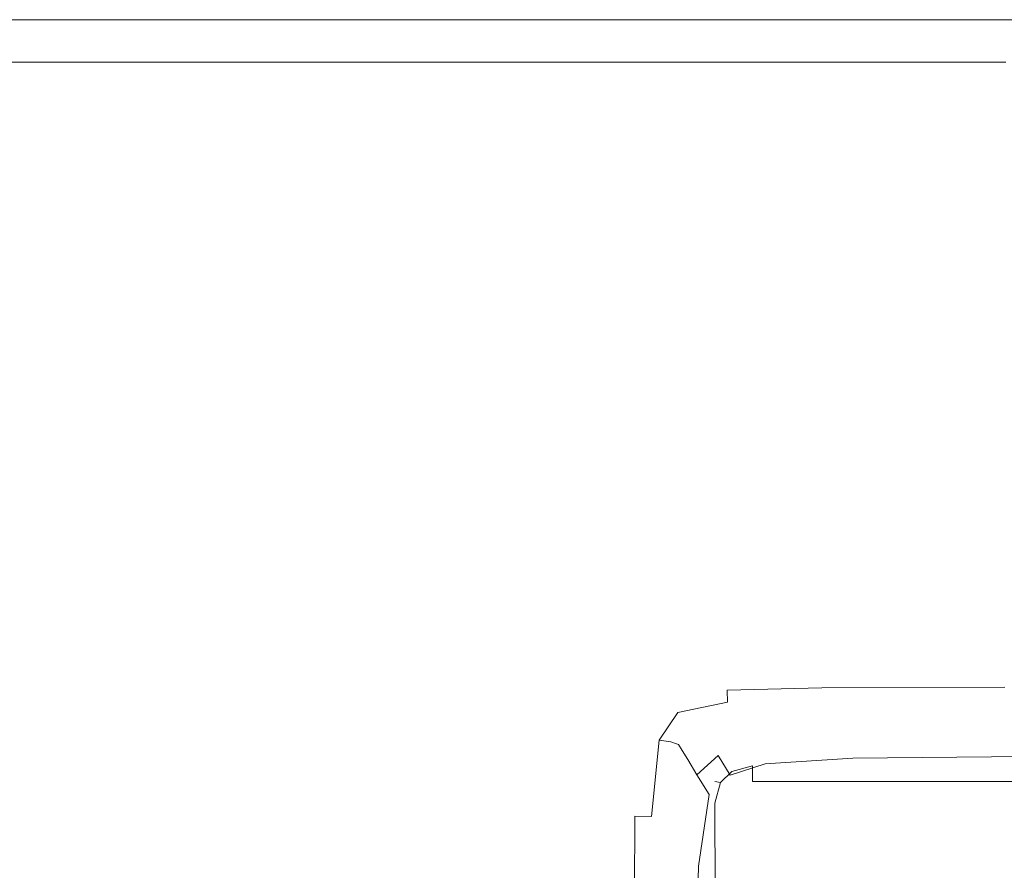
# Model space of a CAD drawing. Extents: x -448 to 352, y -405 to 395.
# Drawn here: x -169 to -138, y 368 to 395 of the extents above; entities that cross this region are included whole.
import ezdxf

# ---------------------------------------------------------------- set-up
doc = ezdxf.new("R2010")
doc.units = 0
doc.header["$LTSCALE"] = 500
doc.header["$MEASUREMENT"] = 0
doc.layers.add('BRODZIK', color=7, linetype='Continuous')
doc.layers.add('ODPLYW', color=7, linetype='Continuous')

msp = doc.modelspace()

# ---------------------------------------------------------------- linework, layer by layer
at = {"layer": 'BRODZIK', "lineweight": 0}
for points, invisible_edges in [([(-14.62, -404.603, -25.174), (-446.516, 390.612, -25.174), (-242.051, 395.007, -25.174), (-14.62, -404.603, -25.174)], 15), ([(14.589, -404.603, -25.174), (-242.051, 395.007, -25.174), (-154.786, 395.007, -25.174), (14.589, -404.603, -25.174)], 13), ([(-14.62, -404.603, -25.174), (-242.051, 395.007, -25.174), (14.589, -404.603, -25.174), (-14.62, -404.603, -25.174)], 11), ([(-169.049, 394.94, 16.468), (-169.051, 395.007, 15.547), (-196.632, 395.007, 15.547), (-196.627, 394.94, 16.468)], 15), ([(-169.051, 395.007, 15.547), (-169.051, 395.007, 7.638), (-196.632, 395.007, 7.638), (-196.632, 395.007, 15.547)], 15), ([(-169.051, 395.007, -6.893), (-169.051, 395.007, -15.799), (-196.632, 395.007, -15.799), (-196.632, 395.007, -6.893)], 15), ([(-169.051, 395.007, -15.799), (-169.051, 395.007, -25.174), (-196.632, 395.007, -25.174), (-196.632, 395.007, -15.799)], 13), ([(-169.051, 395.007, -6.893), (-196.632, 395.007, -6.893), (-196.632, 395.007, 1.076), (-169.051, 395.007, 1.076)], 15), ([(-169.051, 395.007, 1.076), (-196.632, 395.007, 1.076), (-196.632, 395.007, 7.638), (-169.051, 395.007, 7.638)], 15), ([(-154.786, 395.007, -25.174), (-154.786, 395.007, -25.174), (-196.632, 395.007, -25.174)], 15), ([(-169.049, 394.94, 16.468), (-196.627, 394.94, 16.468), (-196.612, 394.739, 17.482), (-169.042, 394.739, 17.482)], 15), ([(-154.786, 394.94, 16.468), (-154.786, 395.007, 15.547), (-169.051, 395.007, 15.547), (-169.049, 394.94, 16.468)], 15), ([(-154.786, 395.007, 15.547), (-154.786, 395.007, 7.638), (-169.051, 395.007, 7.638), (-169.051, 395.007, 15.547)], 15), ([(-154.786, 395.007, -6.893), (-154.786, 395.007, -15.799), (-169.051, 395.007, -15.799), (-169.051, 395.007, -6.893)], 15), ([(-154.786, 395.007, -15.799), (-154.786, 395.007, -25.174), (-169.051, 395.007, -25.174), (-169.051, 395.007, -15.799)], 13), ([(-154.786, 395.007, -6.893), (-169.051, 395.007, -6.893), (-169.051, 395.007, 1.076), (-154.786, 395.007, 1.076)], 15), ([(-154.786, 395.007, 1.076), (-169.051, 395.007, 1.076), (-169.051, 395.007, 7.638), (-154.786, 395.007, 7.638)], 15), ([(-154.786, 395.007, -25.174), (-154.786, 395.007, -25.174), (-169.051, 395.007, -25.174)], 15), ([(-154.786, 394.94, 16.468), (-169.049, 394.94, 16.468), (-169.042, 394.739, 17.482), (-154.784, 394.739, 17.482)], 15), ([(-154.786, 394.94, 16.468), (-149.319, 394.94, 16.468), (-149.319, 395.007, 15.547), (-154.786, 395.007, 15.547)], 15), ([(-154.786, 395.007, 15.547), (-149.319, 395.007, 15.547), (-149.319, 395.007, 7.638), (-154.786, 395.007, 7.638)], 15), ([(-154.786, 395.007, -6.893), (-149.319, 395.007, -6.893), (-149.319, 395.007, -15.799), (-154.786, 395.007, -15.799)], 15), ([(-154.786, 395.007, -15.799), (-149.319, 395.007, -15.799), (-149.319, 395.007, -25.174), (-154.786, 395.007, -25.174)], 11), ([(-154.786, 395.007, -6.893), (-154.786, 395.007, 1.076), (-149.319, 395.007, 1.076), (-149.319, 395.007, -6.893)], 15), ([(-154.786, 395.007, 1.076), (-154.786, 395.007, 7.638), (-149.319, 395.007, 7.638), (-149.319, 395.007, 1.076)], 15), ([(45.024, -404.603, -25.174), (-154.786, 395.007, -25.174), (-148.129, 395.007, -25.174), (45.024, -404.603, -25.174)], 13), ([(14.589, -404.603, -25.174), (-154.786, 395.007, -25.174), (45.024, -404.603, -25.174), (14.589, -404.603, -25.174)], 11), ([(-154.786, 394.94, 16.468), (-154.784, 394.739, 17.482), (-149.319, 394.739, 17.482), (-149.319, 394.94, 16.468)], 15), ([(-149.319, 394.94, 16.468), (-148.129, 394.94, 16.468), (-148.129, 395.007, 15.547), (-149.319, 395.007, 15.547)], 15), ([(-149.319, 395.007, 15.547), (-148.129, 395.007, 15.547), (-148.129, 395.007, 7.638), (-149.319, 395.007, 7.638)], 15), ([(-149.319, 395.007, -6.893), (-148.129, 395.007, -6.893), (-148.129, 395.007, -15.799), (-149.319, 395.007, -15.799)], 15), ([(-149.319, 395.007, -15.799), (-148.129, 395.007, -15.799), (-148.129, 395.007, -25.174), (-149.319, 395.007, -25.174)], 11), ([(-149.319, 395.007, -6.893), (-149.319, 395.007, 1.076), (-148.129, 395.007, 1.076), (-148.129, 395.007, -6.893)], 15), ([(-149.319, 395.007, 1.076), (-149.319, 395.007, 7.638), (-148.129, 395.007, 7.638), (-148.129, 395.007, 1.076)], 15), ([(-148.129, 395.007, -25.174), (-148.129, 395.007, -25.174), (-149.319, 395.007, -25.174)], 15), ([(-149.319, 394.94, 16.468), (-149.319, 394.739, 17.482), (-148.129, 394.739, 17.482), (-148.129, 394.94, 16.468)], 15), ([(-146.696, 394.94, 16.468), (-146.696, 395.007, 15.547), (-148.129, 395.007, 15.547), (-148.129, 394.94, 16.468)], 15), ([(-146.696, 395.007, 15.547), (-146.696, 395.007, 7.638), (-148.129, 395.007, 7.638), (-148.129, 395.007, 15.547)], 15), ([(-146.696, 395.007, -6.893), (-146.696, 395.007, -15.799), (-148.129, 395.007, -15.799), (-148.129, 395.007, -6.893)], 15), ([(-146.696, 395.007, -15.799), (-146.696, 395.007, -25.174), (-148.129, 395.007, -25.174), (-148.129, 395.007, -15.799)], 13), ([(-146.696, 395.007, -6.893), (-148.129, 395.007, -6.893), (-148.129, 395.007, 1.076), (-146.696, 395.007, 1.076)], 15), ([(-146.696, 395.007, 1.076), (-148.129, 395.007, 1.076), (-148.129, 395.007, 7.638), (-146.696, 395.007, 7.638)], 15), ([(119.43, -404.603, -25.174), (-148.129, 395.007, -25.174), (-143.734, 395.007, -25.174), (119.43, -404.603, -25.174)], 13), ([(45.024, -404.603, -25.174), (-148.129, 395.007, -25.174), (119.43, -404.603, -25.174), (45.024, -404.603, -25.174)], 11), ([(-146.696, 394.94, 16.468), (-148.129, 394.94, 16.468), (-148.129, 394.739, 17.482), (-146.696, 394.739, 17.482)], 15), ([(-143.735, 394.94, 16.468), (-143.734, 395.007, 15.547), (-146.696, 395.007, 15.547), (-146.696, 394.94, 16.468)], 15), ([(-143.734, 395.007, 15.547), (-143.734, 395.007, 7.638), (-146.696, 395.007, 7.638), (-146.696, 395.007, 15.547)], 15), ([(-143.734, 395.007, -6.893), (-143.734, 395.007, -15.799), (-146.696, 395.007, -15.799), (-146.696, 395.007, -6.893)], 15), ([(-143.734, 395.007, -15.799), (-143.734, 395.007, -25.174), (-146.696, 395.007, -25.174), (-146.696, 395.007, -15.799)], 13), ([(-143.734, 395.007, -6.893), (-146.696, 395.007, -6.893), (-146.696, 395.007, 1.076), (-143.734, 395.007, 1.076)], 15), ([(-143.734, 395.007, 1.076), (-146.696, 395.007, 1.076), (-146.696, 395.007, 7.638), (-143.734, 395.007, 7.638)], 15), ([(-143.734, 395.007, -25.174), (-143.734, 395.007, -25.174), (-146.696, 395.007, -25.174)], 15), ([(-143.735, 394.94, 16.468), (-146.696, 394.94, 16.468), (-146.696, 394.739, 17.482), (-143.735, 394.739, 17.482)], 15), ([(-143.735, 394.94, 16.468), (-137.959, 394.94, 16.468), (-137.959, 395.007, 15.547), (-143.734, 395.007, 15.547)], 15), ([(-143.735, 394.94, 16.468), (-143.735, 394.739, 17.482), (-137.959, 394.739, 17.482), (-137.959, 394.94, 16.468)], 15), ([(-143.734, 395.007, 15.547), (-137.959, 395.007, 15.547), (-137.959, 395.007, 7.638), (-143.734, 395.007, 7.638)], 15), ([(-143.734, 395.007, -6.893), (-137.959, 395.007, -6.893), (-137.959, 395.007, -15.799), (-143.734, 395.007, -15.799)], 15), ([(-143.734, 395.007, -15.799), (-137.959, 395.007, -15.799), (-137.959, 395.007, -25.174), (-143.734, 395.007, -25.174)], 11), ([(-143.734, 395.007, -6.893), (-143.734, 395.007, 1.076), (-137.959, 395.007, 1.076), (-137.959, 395.007, -6.893)], 15), ([(-143.734, 395.007, 1.076), (-143.734, 395.007, 7.638), (-137.959, 395.007, 7.638), (-137.959, 395.007, 1.076)], 15), ([(119.43, -404.603, -25.174), (-143.734, 395.007, -25.174), (-112.824, 395.007, -25.174), (119.43, -404.603, -25.174)], 13), ([(-169.042, 394.739, 17.482), (-196.612, 394.739, 17.482), (-196.582, 394.337, 18.654), (-169.029, 394.337, 18.654)], 15), ([(-154.784, 394.739, 17.482), (-169.042, 394.739, 17.482), (-169.029, 394.337, 18.654), (-154.779, 394.337, 18.654)], 15), ([(-154.784, 394.739, 17.482), (-154.779, 394.337, 18.654), (-149.318, 394.337, 18.654), (-149.319, 394.739, 17.482)], 15), ([(-149.319, 394.739, 17.482), (-149.318, 394.337, 18.654), (-148.129, 394.337, 18.654), (-148.129, 394.739, 17.482)], 15), ([(-146.696, 394.739, 17.482), (-148.129, 394.739, 17.482), (-148.129, 394.337, 18.654), (-146.696, 394.337, 18.654)], 15), ([(-143.735, 394.739, 17.482), (-146.696, 394.739, 17.482), (-146.696, 394.337, 18.654), (-143.735, 394.337, 18.654)], 15), ([(-143.735, 394.739, 17.482), (-143.735, 394.337, 18.654), (-137.96, 394.337, 18.654), (-137.959, 394.739, 17.482)], 15), ([(-169.007, 393.667, 19.357), (-169.029, 394.337, 18.654), (-196.582, 394.337, 18.654), (-196.533, 393.667, 19.357)], 15), ([(-154.772, 393.667, 19.357), (-154.779, 394.337, 18.654), (-169.029, 394.337, 18.654), (-169.007, 393.667, 19.357)], 15), ([(-154.772, 393.667, 19.357), (-149.316, 393.667, 19.357), (-149.318, 394.337, 18.654), (-154.779, 394.337, 18.654)], 15), ([(-149.316, 393.667, 19.357), (-148.128, 393.667, 19.357), (-148.129, 394.337, 18.654), (-149.318, 394.337, 18.654)], 15), ([(-146.696, 393.667, 19.357), (-146.696, 394.337, 18.654), (-148.129, 394.337, 18.654), (-148.128, 393.667, 19.357)], 15), ([(-143.736, 393.667, 19.357), (-143.735, 394.337, 18.654), (-146.696, 394.337, 18.654), (-146.696, 393.667, 19.357)], 15), ([(-143.736, 393.667, 19.357), (-137.961, 393.667, 19.357), (-137.96, 394.337, 18.654), (-143.735, 394.337, 18.654)], 15), ([(-168.973, 392.621, 19.708), (-169.007, 393.667, 19.357), (-196.533, 393.667, 19.357), (-196.455, 392.621, 19.708)], 13), ([(-154.761, 392.621, 19.708), (-154.772, 393.667, 19.357), (-169.007, 393.667, 19.357), (-168.973, 392.621, 19.708)], 13), ([(-154.761, 392.621, 19.708), (-149.314, 392.621, 19.708), (-149.316, 393.667, 19.357), (-154.772, 393.667, 19.357)], 11), ([(-149.314, 392.621, 19.708), (-148.127, 392.621, 19.708), (-148.128, 393.667, 19.357), (-149.316, 393.667, 19.357)], 11), ([(-146.697, 392.621, 19.708), (-146.696, 393.667, 19.357), (-148.128, 393.667, 19.357), (-148.127, 392.621, 19.708)], 13), ([(-143.737, 392.621, 19.708), (-143.736, 393.667, 19.357), (-146.696, 393.667, 19.357), (-146.697, 392.621, 19.708)], 13), ([(-143.737, 392.621, 19.708), (-137.962, 392.621, 19.708), (-137.961, 393.667, 19.357), (-143.736, 393.667, 19.357)], 11), ([(-168.419, 375.627, 19.826), (-168.973, 392.621, 19.708), (-196.455, 392.621, 19.708), (-195.192, 375.627, 19.826)], 15), ([(-154.577, 375.627, 19.826), (-154.761, 392.621, 19.708), (-168.973, 392.621, 19.708), (-168.419, 375.627, 19.826)], 15), ([(-149.273, 375.627, 19.826), (-149.314, 392.621, 19.708), (-154.761, 392.621, 19.708), (-154.577, 375.627, 19.826)], 15), ([(-148.112, 375.627, 19.826), (-148.127, 392.621, 19.708), (-149.314, 392.621, 19.708), (-149.273, 375.627, 19.826)], 15), ([(-146.7, 375.627, 19.826), (-146.697, 392.621, 19.708), (-148.127, 392.621, 19.708), (-148.112, 375.627, 19.826)], 15), ([(-143.754, 375.627, 19.826), (-143.737, 392.621, 19.708), (-146.697, 392.621, 19.708), (-146.7, 375.627, 19.826)], 15), ([(-137.987, 375.627, 19.826), (-137.962, 392.621, 19.708), (-143.737, 392.621, 19.708), (-143.754, 375.627, 19.826)], 15), ([(-48.196, -404.603, -25.174), (-446.516, 390.612, -25.174), (-14.62, -404.603, -25.174), (-48.196, -404.603, -25.174)], 11), ([(-81.773, -404.603, -25.174), (-446.516, 390.612, -25.174), (-48.196, -404.603, -25.174), (-81.773, -404.603, -25.174)], 11), ([(-97.197, -404.603, -25.174), (-446.516, 390.612, -25.174), (-81.773, -404.603, -25.174), (-97.197, -404.603, -25.174)], 15), ([(-446.516, 390.612, -25.174), (-141.417, -404.603, -25.174), (-437.262, -404.441, -25.174), (-446.516, 390.612, -25.174)], 15), ([(-122.583, -404.603, -25.174), (-446.516, 390.612, -25.174), (-97.197, -404.603, -25.174), (-122.583, -404.603, -25.174)], 11), ([(-446.516, 390.612, -25.174), (-122.583, -404.603, -25.174), (-141.417, -404.603, -25.174), (-446.516, 390.612, -25.174)], 13), ([(-168.382, 374.487, 19.826), (-168.419, 375.627, 19.826), (-195.192, 375.627, 19.826), (-195.108, 374.487, 19.826)], 15), ([(-154.568, 374.488, 19.819), (-154.577, 375.627, 19.826), (-168.419, 375.627, 19.826), (-168.382, 374.487, 19.826)], 15), ([(-154.568, 374.488, 19.819), (-149.281, 374.493, 19.8), (-149.273, 375.627, 19.826), (-154.577, 375.627, 19.826)], 15), ([(-149.281, 374.493, 19.8), (-148.127, 374.503, 19.777), (-148.112, 375.627, 19.826), (-149.273, 375.627, 19.826)], 15), ([(-146.712, 374.523, 19.759), (-146.7, 375.627, 19.826), (-148.112, 375.627, 19.826), (-148.127, 374.503, 19.777)], 15), ([(-143.758, 374.542, 19.748), (-143.754, 375.627, 19.826), (-146.7, 375.627, 19.826), (-146.712, 374.523, 19.759)], 15), ([(-143.758, 374.542, 19.748), (-137.989, 374.548, 19.745), (-137.987, 375.627, 19.826), (-143.754, 375.627, 19.826)], 15), ([(-168.382, 374.487, 19.826), (-195.108, 374.487, 19.826), (-195.05, 373.708, 19.826), (-168.357, 373.708, 19.826)], 15), ([(-154.568, 374.488, 19.819), (-168.382, 374.487, 19.826), (-168.357, 373.708, 19.826), (-154.568, 373.714, 19.8)], 15), ([(-154.568, 374.488, 19.819), (-154.568, 373.714, 19.8), (-149.313, 373.731, 19.722), (-149.281, 374.493, 19.8)], 15), ([(-149.281, 374.493, 19.8), (-149.313, 373.731, 19.722), (-148.177, 373.773, 19.63), (-148.127, 374.503, 19.777)], 15), ([(-146.712, 374.523, 19.759), (-148.127, 374.503, 19.777), (-148.177, 373.773, 19.63), (-146.746, 373.853, 19.56)], 15), ([(-143.758, 374.542, 19.748), (-146.712, 374.523, 19.759), (-146.746, 373.853, 19.56), (-143.767, 373.927, 19.516)], 11), ([(-143.758, 374.542, 19.748), (-143.767, 373.927, 19.516), (-137.99, 373.952, 19.502), (-137.989, 374.548, 19.745)], 13), ([(-168.357, 373.708, 19.826), (-195.05, 373.708, 19.826), (-195.001, 373.048, 19.826), (-168.335, 373.048, 19.826)], 15), ([(-154.568, 373.714, 19.8), (-168.357, 373.708, 19.826), (-168.335, 373.048, 19.826), (-154.58, 373.056, 19.777)], 15), ([(-154.568, 373.714, 19.8), (-154.58, 373.056, 19.777), (-149.39, 373.082, 19.63), (-149.313, 373.731, 19.722)], 15), ([(-149.313, 373.731, 19.722), (-149.39, 373.082, 19.63), (-148.307, 373.147, 19.271), (-148.177, 373.773, 19.63)], 15), ([(-146.746, 373.853, 19.56), (-148.177, 373.773, 19.63), (-148.307, 373.147, 19.271), (-146.744, 373.478, 19.103)], 11), ([(-143.767, 373.927, 19.516), (-146.746, 373.853, 19.56), (-146.744, 373.478, 19.103), (-143.767, 373.612, 19.038)], 13), ([(-143.767, 373.927, 19.516), (-143.767, 373.612, 19.038), (-137.99, 373.657, 19.016), (-137.99, 373.952, 19.502)], 15), ([(-143.743, 373.425, 18.221), (-137.99, 373.48, 18.206), (-137.99, 373.657, 19.016), (-143.767, 373.612, 19.038)], 15), ([(-146.648, 373.259, 18.265), (-146.744, 373.478, 19.103), (-148.307, 373.147, 19.271), (-147.86, 372.89, 18.294)], 15), ([(-143.743, 373.425, 18.221), (-143.767, 373.612, 19.038), (-146.744, 373.478, 19.103), (-146.648, 373.259, 18.265)], 15), ([(-143.716, 373.332, 16.986), (-143.743, 373.425, 18.221), (-146.648, 373.259, 18.265), (-146.541, 373.154, 16.997)], 15), ([(-143.716, 373.332, 16.986), (-137.991, 373.392, 16.983), (-137.99, 373.48, 18.206), (-143.743, 373.425, 18.221)], 15), ([(-143.716, 373.332, 16.986), (-143.707, 373.301, 15.255), (-137.991, 373.362, 15.255), (-137.991, 373.392, 16.983)], 15), ([(-143.707, 373.301, 15.255), (-143.595, 373.108, 3.558), (-137.885, 373.169, 3.558), (-137.991, 373.362, 15.255)], 15), ([(-168.31, 372.261, 19.826), (-168.335, 373.048, 19.826), (-195.001, 373.048, 19.826), (-194.942, 372.261, 19.826)], 15), ([(-154.608, 372.267, 19.759), (-154.58, 373.056, 19.777), (-168.335, 373.048, 19.826), (-168.31, 372.261, 19.826)], 15), ([(-154.608, 372.267, 19.759), (-149.533, 372.284, 19.56), (-149.39, 373.082, 19.63), (-154.58, 373.056, 19.777)], 15), ([(-149.533, 372.284, 19.56), (-148.901, 372.281, 19.103), (-148.307, 373.147, 19.271), (-149.39, 373.082, 19.63)], 15), ([(-148.53, 372.225, 18.265), (-147.86, 372.89, 18.294), (-148.307, 373.147, 19.271), (-148.901, 372.281, 19.103)], 11), ([(-146.541, 373.154, 16.997), (-146.648, 373.259, 18.265), (-147.86, 372.89, 18.294), (-147.681, 372.787, 17.005)], 15), ([(-146.541, 373.154, 16.997), (-147.681, 372.787, 17.005), (-147.621, 372.753, 15.255), (-146.506, 373.118, 15.255)], 15), ([(-147.621, 372.753, 15.255), (-147.505, 372.561, 3.558), (-146.39, 372.926, 3.558), (-146.506, 373.118, 15.255)], 15), ([(-143.716, 373.332, 16.986), (-146.541, 373.154, 16.997), (-146.506, 373.118, 15.255), (-143.707, 373.301, 15.255)], 15), ([(-146.506, 373.118, 15.255), (-146.39, 372.926, 3.558), (-143.595, 373.108, 3.558), (-143.707, 373.301, 15.255)], 15), ([(-143.595, 373.108, 3.558), (-146.39, 372.926, 3.558), (-146.218, 372.637, 1.038), (-143.428, 372.819, 1.038)], 15), ([(-143.595, 373.108, 3.558), (-143.428, 372.819, 1.038), (-137.727, 372.88, 1.038), (-137.885, 373.169, 3.558)], 15), ([(-148.351, 372.164, 16.997), (-147.681, 372.787, 17.005), (-147.86, 372.89, 18.294), (-148.53, 372.225, 18.265)], 15), ([(-148.351, 372.164, 16.997), (-148.291, 372.143, 15.255), (-147.621, 372.753, 15.255), (-147.681, 372.787, 17.005)], 15), ([(-148.291, 372.143, 15.255), (-148.173, 371.953, 3.558), (-147.505, 372.561, 3.558), (-147.621, 372.753, 15.255)], 14), ([(-146.39, 372.926, 3.558), (-147.505, 372.561, 3.558), (-147.33, 372.273, 1.038), (-146.218, 372.637, 1.038)], 15), ([(-143.148, 372.337, -0.473), (-143.428, 372.819, 1.038), (-146.218, 372.637, 1.038), (-145.929, 372.156, -0.473)], 15), ([(-143.148, 372.337, -0.473), (-137.464, 372.397, -0.473), (-137.727, 372.88, 1.038), (-143.428, 372.819, 1.038)], 15), ([(-148.173, 371.953, 3.558), (-147.997, 371.667, 1.038), (-147.33, 372.273, 1.038), (-147.505, 372.561, 3.558)], 15), ([(-145.929, 372.156, -0.473), (-146.218, 372.637, 1.038), (-147.33, 372.273, 1.038), (-147.039, 371.793, -0.473)], 15), ([(-168.232, 369.872, 19.826), (-168.31, 372.261, 19.826), (-194.942, 372.261, 19.826), (-194.765, 369.872, 19.826)], 15), ([(-154.615, 369.873, 19.748), (-154.608, 372.267, 19.759), (-168.31, 372.261, 19.826), (-168.232, 369.872, 19.826)], 15), ([(-154.615, 369.873, 19.748), (-149.66, 369.877, 19.516), (-149.533, 372.284, 19.56), (-154.608, 372.267, 19.759)], 15), ([(-149.66, 369.877, 19.516), (-149.14, 369.876, 19.038), (-148.901, 372.281, 19.103), (-149.533, 372.284, 19.56)], 15), ([(-148.83, 369.862, 18.221), (-148.53, 372.225, 18.265), (-148.901, 372.281, 19.103), (-149.14, 369.876, 19.038)], 9), ([(-148.676, 369.847, 16.986), (-148.351, 372.164, 16.997), (-148.53, 372.225, 18.265), (-148.83, 369.862, 18.221)], 13), ([(-148.676, 369.847, 16.986), (-148.625, 369.842, 15.255), (-148.291, 372.143, 15.255), (-148.351, 372.164, 16.997)], 11), ([(-148.625, 369.842, 15.255), (-148.508, 369.656, 3.558), (-148.173, 371.953, 3.558), (-148.291, 372.143, 15.255)], 15), ([(-147.704, 371.19, -0.473), (-147.039, 371.793, -0.473), (-147.33, 372.273, 1.038), (-147.997, 371.667, 1.038)], 15), ([(-145.555, 371.53, -1.229), (-145.929, 372.156, -0.473), (-147.039, 371.793, -0.473), (-146.66, 371.17, -1.229)], 7), ([(-142.784, 371.71, -1.229), (-143.148, 372.337, -0.473), (-145.929, 372.156, -0.473), (-145.555, 371.53, -1.229)], 7), ([(-142.784, 371.71, -1.229), (-137.122, 371.77, -1.229), (-137.464, 372.397, -0.473), (-143.148, 372.337, -0.473)], 15), ([(-148.508, 369.656, 3.558), (-148.331, 369.376, 1.038), (-147.997, 371.667, 1.038), (-148.173, 371.953, 3.558)], 11), ([(-147.323, 370.57, -1.229), (-146.66, 371.17, -1.229), (-147.039, 371.793, -0.473), (-147.704, 371.19, -0.473)], 9), ([(-148.037, 368.91, -0.473), (-147.704, 371.19, -0.473), (-147.997, 371.667, 1.038), (-148.331, 369.376, 1.038)], 13), ([(-145.555, 371.53, -1.229), (-146.66, 371.17, -1.229), (-146.223, 370.45, -1.481), (-145.123, 370.808, -1.481)], 15), ([(-142.784, 371.71, -1.229), (-145.555, 371.53, -1.229), (-145.123, 370.808, -1.481), (-142.364, 370.987, -1.481)], 15), ([(-142.784, 371.71, -1.229), (-142.364, 370.987, -1.481), (-136.727, 371.046, -1.481), (-137.122, 371.77, -1.229)], 7), ([(-147.655, 368.304, -1.229), (-147.323, 370.57, -1.229), (-147.704, 371.19, -0.473), (-148.037, 368.91, -0.473)], 13), ([(-147.323, 370.57, -1.229), (-146.884, 369.854, -1.481), (-146.223, 370.45, -1.481), (-146.66, 371.17, -1.229)], 15), ([(-142.364, 370.987, -1.481), (-145.123, 370.808, -1.481), (-144.662, 370.038, -1.481), (-141.916, 370.215, -1.481)], 15), ([(-142.364, 370.987, -1.481), (-141.916, 370.215, -1.481), (-136.306, 370.274, -1.481), (-136.727, 371.046, -1.481)], 15), ([(-147.655, 368.304, -1.229), (-147.214, 367.604, -1.481), (-146.884, 369.854, -1.481), (-147.323, 370.57, -1.229)], 7), ([(-145.123, 370.808, -1.481), (-146.223, 370.45, -1.481), (-145.757, 369.683, -1.481), (-144.662, 370.038, -1.481)], 15), ([(-146.884, 369.854, -1.481), (-146.415, 369.091, -1.481), (-145.757, 369.683, -1.481), (-146.223, 370.45, -1.481)], 15), ([(-141.468, 369.443, -1.481), (-135.884, 369.502, -1.481), (-136.306, 370.274, -1.481), (-141.916, 370.215, -1.481)], 15), ([(-144.201, 369.267, -1.481), (-144.662, 370.038, -1.481), (-145.757, 369.683, -1.481), (-145.291, 368.915, -1.481)], 15), ([(-141.468, 369.443, -1.481), (-141.916, 370.215, -1.481), (-144.662, 370.038, -1.481), (-144.201, 369.267, -1.481)], 15), ([(-168.232, 369.872, 19.826), (-194.765, 369.872, 19.826), (-194.358, 364.401, 19.826), (-168.053, 364.401, 19.826)], 15), ([(-154.615, 369.873, 19.748), (-168.232, 369.872, 19.826), (-168.053, 364.401, 19.826), (-154.567, 364.401, 19.745)], 15), ([(-154.615, 369.873, 19.748), (-154.567, 364.401, 19.745), (-149.69, 364.401, 19.502), (-149.66, 369.877, 19.516)], 11), ([(-149.66, 369.877, 19.516), (-149.69, 364.401, 19.502), (-149.214, 364.401, 19.016), (-149.14, 369.876, 19.038)], 7), ([(-148.83, 369.862, 18.221), (-149.14, 369.876, 19.038), (-149.214, 364.401, 19.016), (-148.928, 364.401, 18.206)], 15), ([(-148.676, 369.847, 16.986), (-148.83, 369.862, 18.221), (-148.928, 364.401, 18.206), (-148.784, 364.401, 16.983)], 15), ([(-148.676, 369.847, 16.986), (-148.784, 364.401, 16.983), (-148.737, 364.401, 15.255), (-148.625, 369.842, 15.255)], 15), ([(-148.737, 364.401, 15.255), (-148.619, 364.224, 3.558), (-148.508, 369.656, 3.558), (-148.625, 369.842, 15.255)], 15), ([(-148.508, 369.656, 3.558), (-148.619, 364.224, 3.558), (-148.443, 363.96, 1.038), (-148.331, 369.376, 1.038)], 15), ([(-147.214, 367.604, -1.481), (-146.744, 366.858, -1.481), (-146.415, 369.091, -1.481), (-146.884, 369.854, -1.481)], 15), ([(-145.946, 368.328, -1.481), (-145.291, 368.915, -1.481), (-145.757, 369.683, -1.481), (-146.415, 369.091, -1.481)], 15), ([(-148.037, 368.91, -0.473), (-148.331, 369.376, 1.038), (-148.443, 363.96, 1.038), (-148.148, 363.519, -0.473)], 15), ([(-141.048, 368.72, -1.539), (-141.468, 369.443, -1.481), (-144.201, 369.267, -1.481), (-143.769, 368.545, -1.539)], 15), ([(-141.048, 368.72, -1.539), (-135.489, 368.778, -1.539), (-135.884, 369.502, -1.481), (-141.468, 369.443, -1.481)], 15), ([(-146.273, 366.112, -1.481), (-145.946, 368.328, -1.481), (-146.415, 369.091, -1.481), (-146.744, 366.858, -1.481)], 15), ([(-143.769, 368.545, -1.539), (-144.201, 369.267, -1.481), (-145.291, 368.915, -1.481), (-144.855, 368.196, -1.539)], 15), ([(-147.655, 368.304, -1.229), (-148.037, 368.91, -0.473), (-148.148, 363.519, -0.473), (-147.766, 362.945, -1.229)], 15), ([(-145.506, 367.613, -1.539), (-144.855, 368.196, -1.539), (-145.291, 368.915, -1.481), (-145.946, 368.328, -1.481)], 15), ([(-141.048, 368.72, -1.539), (-143.769, 368.545, -1.539), (-143.395, 367.919, -1.712), (-140.684, 368.093, -1.712)], 15), ([(-141.048, 368.72, -1.539), (-140.684, 368.093, -1.712), (-135.147, 368.151, -1.712), (-135.489, 368.778, -1.539)], 15), ([(-143.769, 368.545, -1.539), (-144.855, 368.196, -1.539), (-144.476, 367.572, -1.712), (-143.395, 367.919, -1.712)], 15), ([(-147.655, 368.304, -1.229), (-147.766, 362.945, -1.229), (-147.325, 362.284, -1.481), (-147.214, 367.604, -1.481)], 14), ([(-145.832, 365.413, -1.539), (-145.506, 367.613, -1.539), (-145.946, 368.328, -1.481), (-146.273, 366.112, -1.481)], 15), ([(-145.506, 367.613, -1.539), (-145.125, 366.993, -1.712), (-144.476, 367.572, -1.712), (-144.855, 368.196, -1.539)], 15)]:
    msp.add_3dface(points, dxfattribs=dict(at, invisible_edges=invisible_edges))
at = {"layer": 'ODPLYW', "lineweight": 0}
for points, invisible_edges in [([(-146.638, 371.469, 17.314), (-147.142, 370.971, 17.314), (-146.963, 370.942, 17.964), (-146.608, 371.293, 17.964)], 9), ([(-147.142, 370.971, 0.89), (-146.638, 371.469, 0.89), (-146.608, 371.293, 0.241), (-146.963, 370.942, 0.241)], 11), ([(-147.142, 370.971, 0.89), (-147.142, 370.971, 17.314), (-146.638, 371.469, 17.314), (-146.638, 371.469, 0.89)], 15), ([(-145.95, 371.651, 17.314), (-146.638, 371.469, 17.314), (-146.608, 371.293, 17.964), (-145.949, 371.469, 17.993)], 15), ([(-145.95, 371.651, 0.89), (-145.949, 371.469, 0.212), (-146.608, 371.293, 0.241), (-146.638, 371.469, 0.89)], 13), ([(-146.638, 371.469, 0.89), (-146.638, 371.469, 17.314), (-145.95, 371.651, 17.314), (-145.95, 371.651, 0.89)], 15), ([(-145.948, 370.971, 18.491), (-145.949, 371.469, 17.993), (-146.608, 371.293, 17.964), (-146.607, 370.942, 18.315)], 12), ([(-145.949, 371.469, 0.212), (-145.948, 370.971, -0.287), (-146.607, 370.942, -0.11), (-146.608, 371.293, 0.241)], 14), ([(49.909, 371.651, 17.314), (49.909, 371.651, 0.89), (-145.95, 371.651, 0.89), (-145.95, 371.651, 17.314)], 15), ([(-145.949, 371.469, 17.993), (49.909, 371.469, 17.993), (49.909, 371.651, 17.314), (-145.95, 371.651, 17.314)], 15), ([(-145.95, 371.651, 0.89), (49.909, 371.651, 0.89), (49.909, 371.469, 0.212), (-145.949, 371.469, 0.212)], 15), ([(-145.948, 370.971, 18.491), (49.909, 370.971, 18.491), (49.909, 371.469, 17.993), (-145.949, 371.469, 17.993)], 15), ([(-145.949, 371.469, 0.212), (49.909, 371.469, 0.212), (49.909, 370.971, -0.287), (-145.948, 370.971, -0.287)], 11), ([(-146.963, 370.942, 17.964), (-146.607, 370.942, 18.315), (-146.608, 371.293, 17.964), (-146.963, 370.942, 17.964)], 15), ([(-146.608, 371.293, 0.241), (-146.607, 370.942, -0.11), (-146.963, 370.942, 0.241), (-146.608, 371.293, 0.241)], 15), ([(-147.324, 370.293, 17.314), (-147.14, 370.293, 17.993), (-146.963, 370.942, 17.964), (-147.142, 370.971, 17.314)], 13), ([(-147.324, 370.293, 0.89), (-147.142, 370.971, 0.89), (-146.963, 370.942, 0.241), (-147.14, 370.293, 0.212)], 13), ([(-147.324, 370.293, 0.89), (-147.324, 370.293, 17.314), (-147.142, 370.971, 17.314), (-147.142, 370.971, 0.89)], 11), ([(-147.14, 370.293, 17.993), (-146.635, 370.293, 18.491), (-146.607, 370.942, 18.315), (-146.963, 370.942, 17.964)], 15), ([(-146.635, 370.293, -0.287), (-147.14, 370.293, 0.212), (-146.963, 370.942, 0.241), (-146.607, 370.942, -0.11)], 13), ([(-145.946, 370.293, 18.673), (-145.948, 370.971, 18.491), (-146.607, 370.942, 18.315), (-146.635, 370.293, 18.491)], 15), ([(-145.946, 370.293, -0.468), (-146.635, 370.293, -0.287), (-146.607, 370.942, -0.11), (-145.948, 370.971, -0.287)], 15), ([(-145.946, 370.293, 18.673), (49.909, 370.293, 18.673), (49.909, 370.971, 18.491), (-145.948, 370.971, 18.491)], 11), ([(-145.948, 370.971, -0.287), (49.909, 370.971, -0.287), (49.909, 370.293, -0.468), (-145.946, 370.293, -0.468)], 15), ([(-147.324, 370.293, 17.314), (-147.324, 370.293, 0.89), (-147.048, 262.221, 0.89), (-147.048, 262.221, 17.314)], 15), ([(-147.324, 370.293, 17.314), (-147.048, 262.221, 17.314), (-146.864, 262.221, 17.993), (-147.14, 370.293, 17.993)], 11), ([(-147.14, 370.293, 0.212), (-146.864, 262.221, 0.212), (-147.048, 262.221, 0.89), (-147.324, 370.293, 0.89)], 15), ([(-147.14, 370.293, 17.993), (-146.864, 262.221, 17.993), (-146.358, 262.221, 18.491), (-146.635, 370.293, 18.491)], 15), ([(-146.635, 370.293, -0.287), (-146.358, 262.221, -0.287), (-146.864, 262.221, 0.212), (-147.14, 370.293, 0.212)], 11), ([(-146.635, 370.293, 18.491), (-146.358, 262.221, 18.491), (-145.67, 262.221, 18.673), (-145.946, 370.293, 18.673)], 15), ([(-145.946, 370.293, -0.468), (-145.67, 262.221, -0.468), (-146.358, 262.221, -0.287), (-146.635, 370.293, -0.287)], 15), ([(-145.67, 262.221, 18.673), (49.909, 262.221, 18.673), (49.909, 370.293, 18.673), (-145.946, 370.293, 18.673)], 15), ([(-145.67, 262.221, -0.468), (-145.946, 370.293, -0.468), (49.909, 370.293, -0.468), (49.909, 262.221, -0.468)], 15)]:
    msp.add_3dface(points, dxfattribs=dict(at, invisible_edges=invisible_edges))

doc.saveas('drawing.dxf')
